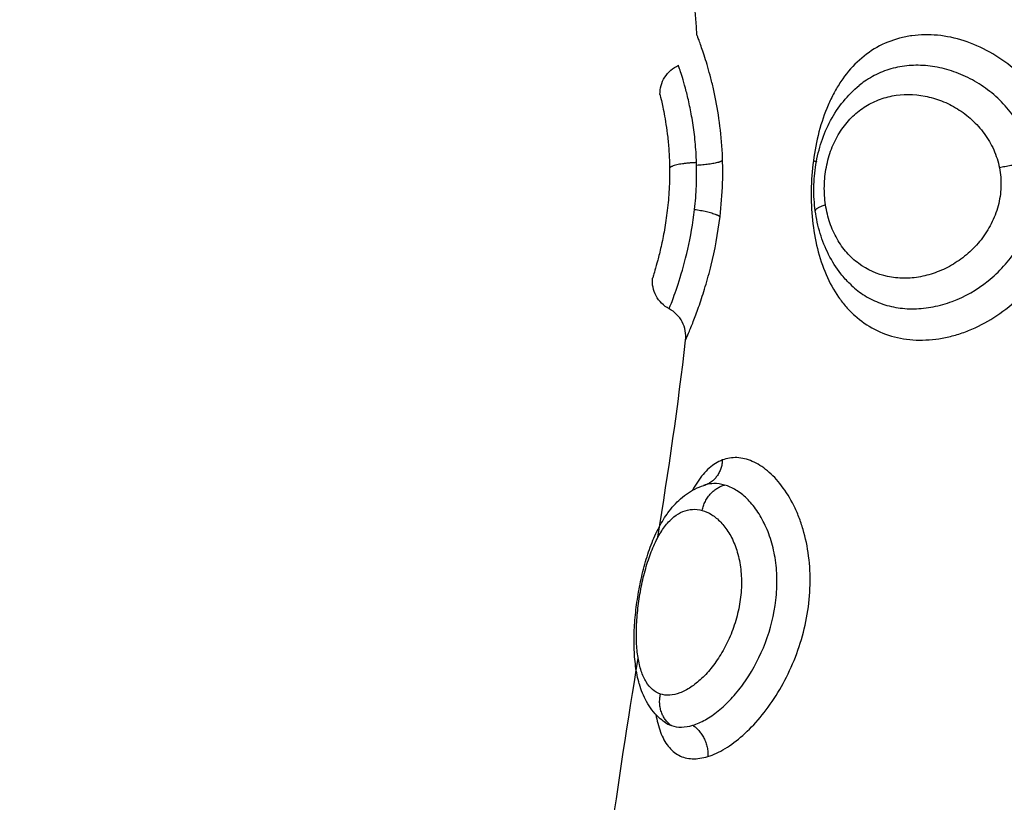
# Model space of a CAD drawing. Units: millimetres. Extents: x -0.1 to 18.7, y 0 to 16.6.
# Drawn here: x 9.4 to 9.4, y 5.6 to 5.6 of the extents above; entities that cross this region are included whole.
import ezdxf

# ---------------------------------------------------------------- set-up
doc = ezdxf.new("R2010")
doc.units = ezdxf.units.MM
doc.layers.add('DIASTASEIS', color=253, linetype='Continuous', lineweight=5)
doc.layers.add('Make2D$Visible$Curves', color=7, linetype='Continuous')
doc.layers.add('Make2D$Visible$Tangents', color=8, linetype='Continuous')
doc.styles.get("Standard").update_dxf_attribs({"font": 'ARIALN.TTF'})
doc.dimstyles.get("Standard").update_dxf_attribs({"dimtxt": 0.18, "dimasz": 0.15, "dimexe": 0.18, "dimexo": 0.0625, "dimgap": 0.09, "dimtad": 0, "dimtih": 1, "dimtoh": 1, "dimzin": 0, "dimdsep": 46, "dimtxsty": 'Standard', "dimblk": 'OBLIQUE', "dimcen": 0.09, "dimadec": 0, "dimazin": 0, "dimtfac": 1, "dimtofl": 0, "dimtmove": 0, "dimatfit": 3, "dimfxl": 1, "dimtolj": 1, "dimtzin": 0, "dimarcsym": 0})

# ---------------------------------------------------------------- blocks, each defined once
blk = doc.blocks.new('_Oblique')
at = {"color": 0, "linetype": 'ByBlock', "lineweight": -2, "transparency": 16777216}
blk.add_line((-0.5, -0.5), (0.5, 0.5), dxfattribs=at)
blk = doc.blocks.new('*D41')
at = {"layer": 'Defpoints', "color": 0}
for p in [(1.142592, 6.412332), (12.118327, 5.517332), (12.118327, 0.18)]:
    blk.add_point(p, dxfattribs=at)
at = {"layer": 'DIASTASEIS', "color": 0, "lineweight": -2}
for p, q in [((1.142592, 6.349832), (1.142592, 0)), ((12.118327, 5.454832), (12.118327, 0)), ((1.142592, 0.18), (6.298577, 0.18)), ((12.118327, 0.18), (6.962342, 0.18))]:
    blk.add_line(p, q, dxfattribs=at)
at = {"layer": 'DIASTASEIS', "color": 0, "linetype": 'ByBlock', "lineweight": -2, "xscale": 0.15, "yscale": 0.15, "zscale": 0.15, "rotation": 180}
blk.add_blockref('_Oblique', (1.142592, 0.18), dxfattribs=at)
at = {"layer": 'DIASTASEIS', "color": 0, "linetype": 'ByBlock', "lineweight": -2, "xscale": 0.15, "yscale": 0.15, "zscale": 0.15}
blk.add_blockref('_Oblique', (12.118327, 0.18), dxfattribs=at)
at = {"layer": 'DIASTASEIS', "color": 0, "insert": (6.630459, 0.18), "char_height": 0.18, "attachment_point": 5}
blk.add_mtext('\\A1;\\A1;11.00', dxfattribs=at)
blk = doc.blocks.new('*D42')
at = {"layer": 'Defpoints', "color": 0}
for p in [(2.639077, 8.284654), (2.639077, 5.964832), (10.118327, 5.047332)]:
    blk.add_point(p, dxfattribs=at)
at = {"layer": 'DIASTASEIS', "color": 0, "lineweight": -2}
for p, q in [((2.639077, 6.027332), (2.639077, 8.464654)), ((10.118327, 5.109832), (10.118327, 8.464654)), ((2.639077, 8.284654), (6.097836, 8.284654)), ((10.118327, 8.284654), (6.659568, 8.284654))]:
    blk.add_line(p, q, dxfattribs=at)
at = {"layer": 'DIASTASEIS', "color": 0, "linetype": 'ByBlock', "lineweight": -2, "xscale": 0.15, "yscale": 0.15, "zscale": 0.15, "rotation": 180}
blk.add_blockref('_Oblique', (2.639077, 8.284654), dxfattribs=at)
at = {"layer": 'DIASTASEIS', "color": 0, "linetype": 'ByBlock', "lineweight": -2, "xscale": 0.15, "yscale": 0.15, "zscale": 0.15}
blk.add_blockref('_Oblique', (10.118327, 8.284654), dxfattribs=at)
at = {"layer": 'DIASTASEIS', "color": 0, "insert": (6.378702, 8.284654), "char_height": 0.18, "attachment_point": 5}
blk.add_mtext('\\A1;\\A1;7.50', dxfattribs=at)
blk = doc.blocks.new('*D43')
at = {"layer": 'Defpoints', "color": 0}
for p in [(6.819685, 8.053878), (6.220327, 2.91782), (10.990867, 2.91782)]:
    blk.add_point(p, dxfattribs=at)
at = {"layer": 'DIASTASEIS', "color": 0, "lineweight": -2}
for p, q in [((6.882185, 8.053878), (11.170867, 8.053878)), ((10.990867, 8.053878), (10.990867, 5.667753)), ((10.990867, 2.91782), (10.990867, 5.303946)), ((6.282827, 2.91782), (11.170867, 2.91782))]:
    blk.add_line(p, q, dxfattribs=at)
at = {"layer": 'DIASTASEIS', "color": 0, "linetype": 'ByBlock', "lineweight": -2, "xscale": 0.15, "yscale": 0.15, "zscale": 0.15}
for p, rotation in [((10.990867, 8.053878), 90), ((10.990867, 2.91782), 270)]:
    blk.add_blockref('_Oblique', p, dxfattribs=dict(at, rotation=rotation))
at = {"layer": 'DIASTASEIS', "color": 0, "insert": (10.990867, 5.485849), "char_height": 0.18, "attachment_point": 5}
blk.add_mtext('\\A1;\\A1;5.10', dxfattribs=at)
blk = doc.blocks.new('_s036')
at = {"layer": 'Make2D$Visible$Curves', "lineweight": -3}
for points, knots in [([(2047.969755, 10004.622403), (2047.969513, 10004.62237), (2047.969266, 10004.622355), (2047.969019, 10004.622358), (2047.96877, 10004.622362), (2047.968521, 10004.622384), (2047.968277, 10004.622424), (2047.968032, 10004.622464), (2047.967787, 10004.622524), (2047.967555, 10004.622602), (2047.967319, 10004.62268), (2047.967092, 10004.622777), (2047.966878, 10004.622892), (2047.96666, 10004.623009), (2047.966455, 10004.623145), (2047.966267, 10004.623298), (2047.966082, 10004.623448), (2047.965911, 10004.623619), (2047.965762, 10004.623801)], [0, 0, 0, 0, 0.743561, 0.743561, 0.743561, 1.490712, 1.490712, 1.490712, 2.243749, 2.243749, 2.243749, 3.004394, 3.004394, 3.004394, 3.778013, 3.778013, 3.778013, 4.54489, 4.54489, 4.54489, 4.54489]), ([(2047.972084, 10004.623511), (2047.971982, 10004.623407), (2047.971873, 10004.62331), (2047.971758, 10004.623219), (2047.97157, 10004.623071), (2047.971362, 10004.62294), (2047.971145, 10004.622829), (2047.970932, 10004.622721), (2047.970708, 10004.622631), (2047.970473, 10004.622559), (2047.970242, 10004.622489), (2047.969999, 10004.622436), (2047.969755, 10004.622403)], [0.080061, 0.080061, 0.080061, 0.080061, 0.554745, 0.554745, 0.554745, 1.332037, 1.332037, 1.332037, 2.090693, 2.090693, 2.090693, 2.842497, 2.842497, 2.842497, 2.842497]), ([(2047.969935, 10004.619367), (2047.969584, 10004.619409), (2047.969228, 10004.619437), (2047.968514, 10004.619459), (2047.968157, 10004.619454), (2047.96747, 10004.619414), (2047.967135, 10004.619379), (2047.966496, 10004.619287), (2047.966198, 10004.619231), (2047.965784, 10004.619139), (2047.965651, 10004.619106), (2047.965401, 10004.619042), (2047.965284, 10004.619009), (2047.965066, 10004.618946), (2047.964964, 10004.618915), (2047.964776, 10004.618855), (2047.964689, 10004.618826), (2047.96446, 10004.618747), (2047.964343, 10004.618705), (2047.964225, 10004.61866), (2047.964195, 10004.618649), (2047.964155, 10004.618634), (2047.964146, 10004.61863), (2047.964146, 10004.61863)], [0, 0, 0, 0, 1.067508, 1.067508, 2.135017, 2.135017, 3.202525, 3.202525, 4.270033, 4.270033, 4.803787, 4.803787, 5.337542, 5.337542, 5.871296, 5.871296, 6.40505, 6.40505, 7.472558, 7.472558, 8.006312, 8.006312, 8.540067, 8.540067, 8.540067, 8.540067]), ([(2047.986044, 10004.617607), (2047.985997, 10004.617539), (2047.985945, 10004.617474), (2047.985889, 10004.617414), (2047.985743, 10004.617255), (2047.985572, 10004.617127), (2047.985386, 10004.617024), (2047.985299, 10004.616976), (2047.985207, 10004.616932), (2047.985113, 10004.616894), (2047.985023, 10004.616858), (2047.98493, 10004.616826), (2047.984835, 10004.616798), (2047.984829, 10004.616796), (2047.984824, 10004.616795), (2047.984819, 10004.616793), (2047.98464, 10004.616742), (2047.984453, 10004.616704), (2047.984258, 10004.616677), (2047.984065, 10004.616651), (2047.983865, 10004.616635), (2047.983656, 10004.61663), (2047.983554, 10004.616627), (2047.98345, 10004.616626), (2047.983345, 10004.616628), (2047.983241, 10004.61663), (2047.983134, 10004.616633), (2047.983026, 10004.616639), (2047.982815, 10004.616651), (2047.982599, 10004.616671), (2047.982381, 10004.616698), (2047.982165, 10004.616725), (2047.981944, 10004.61676), (2047.981728, 10004.616802), (2047.981509, 10004.616844), (2047.981294, 10004.616893), (2047.981085, 10004.61695), (2047.980871, 10004.617008), (2047.980667, 10004.617072), (2047.98047, 10004.617144), (2047.98037, 10004.617181), (2047.980272, 10004.617219), (2047.980177, 10004.61726), (2047.98008, 10004.617302), (2047.979986, 10004.617346), (2047.979895, 10004.617391), (2047.979722, 10004.617479), (2047.97956, 10004.617574), (2047.979411, 10004.61768), (2047.979399, 10004.617688), (2047.979388, 10004.617696), (2047.979377, 10004.617704), (2047.97921, 10004.617824), (2047.979057, 10004.61796), (2047.978925, 10004.61811), (2047.978785, 10004.618268), (2047.978669, 10004.618443), (2047.978582, 10004.618634), (2047.97854, 10004.618726), (2047.978506, 10004.618821), (2047.978479, 10004.618919)], [0.036892, 0.036892, 0.036892, 0.036892, 0.347886, 0.347886, 0.347886, 1.160821, 1.160821, 1.160821, 1.546273, 1.546273, 1.546273, 1.915942, 1.915942, 1.915942, 1.936161, 1.936161, 1.936161, 2.629278, 2.629278, 2.629278, 3.317198, 3.317198, 3.317198, 3.65418, 3.65418, 3.65418, 3.990684, 3.990684, 3.990684, 4.653773, 4.653773, 4.653773, 5.318127, 5.318127, 5.318127, 5.986252, 5.986252, 5.986252, 6.664161, 6.664161, 6.664161, 7.009938, 7.009938, 7.009938, 7.362726, 7.362726, 7.362726, 8.031988, 8.031988, 8.031988, 8.082924, 8.082924, 8.082924, 8.842855, 8.842855, 8.842855, 9.642378, 9.642378, 9.642378, 10.027223, 10.027223, 10.027223, 10.027223]), ([(2047.968218, 10004.618617), (2047.967993, 10004.61861), (2047.967773, 10004.618596), (2047.967347, 10004.618555), (2047.96714, 10004.618529), (2047.966756, 10004.618468), (2047.966575, 10004.618434), (2047.966238, 10004.618363), (2047.966085, 10004.618327), (2047.965811, 10004.618256), (2047.96569, 10004.618222), (2047.965479, 10004.61816), (2047.965392, 10004.618132), (2047.965252, 10004.618088), (2047.9652, 10004.61807), (2047.965134, 10004.618048), (2047.965119, 10004.618042), (2047.965119, 10004.618042)], [-11.071942, -11.071942, -11.071942, -11.071942, -10.379945, -10.379945, -9.687949, -9.687949, -8.995953, -8.995953, -8.303956, -8.303956, -7.61196, -7.61196, -6.919964, -6.919964, -6.227967, -6.227967, -5.584251, -5.584251, -5.584251, -5.584251]), ([(2047.969707, 10004.618556), (2047.969462, 10004.618584), (2047.969214, 10004.618603), (2047.968713, 10004.618624), (2047.968462, 10004.618625), (2047.968218, 10004.618617)], [-1.503758, -1.503758, -1.503758, -1.503758, -0.751879, -0.751879, 0, 0, 0, 0]), ([(2047.973872, 10004.618271), (2047.973672, 10004.618294), (2047.97347, 10004.618256), (2047.973292, 10004.618162), (2047.973114, 10004.618068), (2047.972969, 10004.617922), (2047.972875, 10004.617744)], [0.000567, 0.000567, 0.000567, 0.000567, 0.608075, 0.608075, 0.608075, 1.216181, 1.216181, 1.216181, 1.216181]), ([(2047.966048, 10004.617453), (2047.965855, 10004.61745), (2047.965665, 10004.617502), (2047.965501, 10004.617605), (2047.965333, 10004.61771), (2047.9652, 10004.617862), (2047.965119, 10004.618042)], [0.000095, 0.000095, 0.000095, 0.000095, 0.583366, 0.583366, 0.583366, 1.182358, 1.182358, 1.182358, 1.182358]), ([(2047.966048, 10004.617453), (2047.966048, 10004.617453), (2047.966099, 10004.617466), (2047.966307, 10004.617515), (2047.96646, 10004.617549), (2047.966767, 10004.617607), (2047.966881, 10004.617626), (2047.96713, 10004.617664), (2047.967265, 10004.617682), (2047.967558, 10004.617715), (2047.967715, 10004.617729), (2047.968039, 10004.61775), (2047.968207, 10004.617757), (2047.968384, 10004.617759)], [0, 0, 0, 0, 1.073136, 1.073136, 2.146271, 2.146271, 2.682839, 2.682839, 3.219407, 3.219407, 3.755975, 3.755975, 4.292543, 4.292543, 4.292543, 4.292543]), ([(2047.968384, 10004.617759), (2047.968609, 10004.617762), (2047.968839, 10004.617757), (2047.969298, 10004.617732), (2047.969525, 10004.617712), (2047.969956, 10004.617661), (2047.970165, 10004.617629), (2047.970553, 10004.617561), (2047.970731, 10004.617524), (2047.971055, 10004.617451), (2047.971201, 10004.617415), (2047.971451, 10004.617349), (2047.971557, 10004.617319), (2047.971729, 10004.617269), (2047.971793, 10004.617249), (2047.971879, 10004.617223), (2047.971901, 10004.617216), (2047.971901, 10004.617216)], [0, 0, 0, 0, 0.686535, 0.686535, 1.37307, 1.37307, 2.059605, 2.059605, 2.746139, 2.746139, 3.432674, 3.432674, 4.119209, 4.119209, 4.805744, 4.805744, 5.492279, 5.492279, 5.492279, 5.492279]), ([(2047.972875, 10004.617744), (2047.972782, 10004.617568), (2047.972637, 10004.617423), (2047.972461, 10004.617329), (2047.972289, 10004.617238), (2047.972095, 10004.617198), (2047.971901, 10004.617216)], [0.018051, 0.018051, 0.018051, 0.018051, 0.623163, 0.623163, 0.623163, 1.210123, 1.210123, 1.210123, 1.210123])]:
    blk.add_open_spline(points, degree=3, knots=knots, dxfattribs=at)
for points, weights in [([(2047.968157, 10004.619449), (2047.968272, 10004.619248), (2047.968306, 10004.61862)], [1, 0.844957936281, 1]), ([(2047.969707, 10004.618556), (2047.969799, 10004.619179), (2047.969935, 10004.619367)], [1, 0.844664702873, 1])]:
    blk.add_rational_spline(points, weights, degree=2, dxfattribs=at)
for points in [[(2047.978479, 10004.618918), (2047.978481, 10004.618912), (2047.978483, 10004.618905), (2047.978486, 10004.618897)], [(2047.964146, 10004.61863), (2047.962792, 10004.618547), (2047.961443, 10004.618397), (2047.960098, 10004.618165)], [(2047.980151, 10004.617388), (2047.97805, 10004.617723), (2047.975957, 10004.618035), (2047.973872, 10004.618271)], [(2047.986044, 10004.617607), (2047.986044, 10004.617607), (2047.986044, 10004.617607), (2047.986044, 10004.617608)], [(2047.989982, 10004.615854), (2047.987988, 10004.61612), (2047.985999, 10004.616436), (2047.984017, 10004.616759)]]:
    blk.add_open_spline(points, degree=3, dxfattribs=at)
at = {"layer": 'Make2D$Visible$Tangents', "lineweight": -3}
for points, knots in [([(2047.969935, 10004.630328), (2047.969621, 10004.630394), (2047.969303, 10004.630429), (2047.968662, 10004.630436), (2047.968341, 10004.630408), (2047.967717, 10004.63029), (2047.967414, 10004.630201), (2047.966824, 10004.629964), (2047.966541, 10004.629816), (2047.966014, 10004.629473), (2047.965766, 10004.629275), (2047.965316, 10004.628838), (2047.965116, 10004.628602), (2047.964765, 10004.628099), (2047.964615, 10004.627829), (2047.964377, 10004.627284), (2047.964287, 10004.627006), (2047.964168, 10004.62644), (2047.964142, 10004.62616), (2047.964149, 10004.625751), (2047.964159, 10004.625616), (2047.964195, 10004.62535), (2047.964222, 10004.625217), (2047.964324, 10004.624834), (2047.964422, 10004.624594), (2047.964677, 10004.624141), (2047.964836, 10004.623928), (2047.9652, 10004.623546), (2047.965407, 10004.623374), (2047.965753, 10004.623141), (2047.965875, 10004.623068), (2047.966126, 10004.622933), (2047.966256, 10004.62287), (2047.966657, 10004.622697), (2047.966941, 10004.6226), (2047.96754, 10004.622442), (2047.967845, 10004.622383), (2047.968157, 10004.622342)], [0, 0, 0, 0, 0.955561, 0.955561, 1.911122, 1.911122, 2.866683, 2.866683, 3.822244, 3.822244, 4.777805, 4.777805, 5.733366, 5.733366, 6.688927, 6.688927, 7.644488, 7.644488, 8.600049, 8.600049, 9.077829, 9.077829, 9.55561, 9.55561, 10.511171, 10.511171, 11.466732, 11.466732, 12.422293, 12.422293, 12.900073, 12.900073, 13.377854, 13.377854, 14.333415, 14.333415, 15.288976, 15.288976, 15.288976, 15.288976]), ([(2047.968157, 10004.622342), (2047.968469, 10004.622301), (2047.96879, 10004.622277), (2047.969428, 10004.622268), (2047.969742, 10004.622282), (2047.970359, 10004.622348), (2047.970664, 10004.622401), (2047.971243, 10004.622544), (2047.971518, 10004.622635), (2047.972039, 10004.62286), (2047.972281, 10004.622992), (2047.97261, 10004.62322), (2047.972714, 10004.623301), (2047.972911, 10004.623474), (2047.973005, 10004.623566), (2047.973263, 10004.623855), (2047.973408, 10004.624064), (2047.973643, 10004.624519), (2047.973733, 10004.624767), (2047.973848, 10004.625278), (2047.973875, 10004.625544), (2047.973867, 10004.626099), (2047.973831, 10004.626381), (2047.973733, 10004.626801), (2047.973692, 10004.626942), (2047.973596, 10004.627222), (2047.97354, 10004.627362), (2047.973352, 10004.627774), (2047.973199, 10004.628038), (2047.972843, 10004.628542), (2047.972636, 10004.628784), (2047.972186, 10004.629221), (2047.971941, 10004.629419), (2047.971411, 10004.629772), (2047.97113, 10004.629923), (2047.970549, 10004.630167), (2047.970248, 10004.630262), (2047.969935, 10004.630328)], [0, 0, 0, 0, 0.953709, 0.953709, 1.907419, 1.907419, 2.861128, 2.861128, 3.814838, 3.814838, 4.768547, 4.768547, 5.245402, 5.245402, 5.722256, 5.722256, 6.675966, 6.675966, 7.629675, 7.629675, 8.583384, 8.583384, 9.537094, 9.537094, 10.013948, 10.013948, 10.490803, 10.490803, 11.444513, 11.444513, 12.398222, 12.398222, 13.351931, 13.351931, 14.305641, 14.305641, 15.25935, 15.25935, 15.25935, 15.25935]), ([(2047.968218, 10004.62937), (2047.967993, 10004.629326), (2047.967773, 10004.629261), (2047.967347, 10004.629092), (2047.96714, 10004.628986), (2047.966756, 10004.628744), (2047.966575, 10004.628607), (2047.966238, 10004.628302), (2047.966085, 10004.628137), (2047.965811, 10004.627788), (2047.96569, 10004.627603), (2047.965479, 10004.627218), (2047.965392, 10004.627022), (2047.965252, 10004.626623), (2047.9652, 10004.626419), (2047.965132, 10004.626011), (2047.965116, 10004.62581), (2047.965121, 10004.625414), (2047.965142, 10004.625218), (2047.965221, 10004.624836), (2047.965278, 10004.624654), (2047.965427, 10004.624304), (2047.965519, 10004.624136), (2047.965671, 10004.623917), (2047.965715, 10004.623858), (2047.965762, 10004.623801)], [-11.071942, -11.071942, -11.071942, -11.071942, -10.379945, -10.379945, -9.687949, -9.687949, -8.995953, -8.995953, -8.303956, -8.303956, -7.61196, -7.61196, -6.919964, -6.919964, -6.227967, -6.227967, -5.535971, -5.535971, -4.843975, -4.843975, -4.151978, -4.151978, -3.459982, -3.459982, -3.195062, -3.195062, -3.195062, -3.195062]), ([(2047.972084, 10004.623511), (2047.972208, 10004.623637), (2047.972318, 10004.623774), (2047.972517, 10004.624075), (2047.972604, 10004.624241), (2047.972744, 10004.624594), (2047.972795, 10004.624779), (2047.972862, 10004.625158), (2047.972878, 10004.625353), (2047.972872, 10004.625755), (2047.97285, 10004.625959), (2047.972771, 10004.626365), (2047.972714, 10004.626568), (2047.972486, 10004.627175), (2047.972268, 10004.627559), (2047.971701, 10004.628266), (2047.971364, 10004.628573), (2047.970585, 10004.629071), (2047.970162, 10004.629251), (2047.969707, 10004.62935)], [-8.263351, -8.263351, -8.263351, -8.263351, -7.622472, -7.622472, -6.92952, -6.92952, -6.236568, -6.236568, -5.543616, -5.543616, -4.850664, -4.850664, -4.157712, -4.157712, -2.771808, -2.771808, -1.385904, -1.385904, 0, 0, 0, 0]), ([(2047.969567, 10004.622731), (2047.969371, 10004.622702), (2047.969171, 10004.622688), (2047.96876, 10004.622696), (2047.968559, 10004.622717), (2047.968161, 10004.622794), (2047.967967, 10004.622849), (2047.967604, 10004.622989), (2047.967432, 10004.623074), (2047.967112, 10004.623272), (2047.966968, 10004.623383), (2047.966708, 10004.623628), (2047.966592, 10004.623764), (2047.966394, 10004.624048), (2047.966312, 10004.624199), (2047.966179, 10004.624516), (2047.966129, 10004.624682), (2047.96603, 10004.625189), (2047.966032, 10004.625548), (2047.966135, 10004.626079), (2047.966186, 10004.626256), (2047.966322, 10004.626604), (2047.966406, 10004.626772), (2047.966606, 10004.627095), (2047.966724, 10004.627252), (2047.966987, 10004.627539), (2047.967132, 10004.627671), (2047.967452, 10004.627905), (2047.967627, 10004.628008), (2047.967992, 10004.628171), (2047.968183, 10004.628233), (2047.968384, 10004.628272)], [0, 0, 0, 0, 0.611073, 0.611073, 1.222146, 1.222146, 1.833219, 1.833219, 2.444292, 2.444292, 3.055365, 3.055365, 3.666438, 3.666438, 4.277511, 4.277511, 4.888585, 4.888585, 6.110731, 6.110731, 6.721804, 6.721804, 7.332877, 7.332877, 7.94395, 7.94395, 8.555023, 8.555023, 9.166096, 9.166096, 9.777169, 9.777169, 9.777169, 9.777169]), ([(2047.968384, 10004.628272), (2047.968584, 10004.628312), (2047.968788, 10004.628328), (2047.969199, 10004.628314), (2047.969403, 10004.628282), (2047.969795, 10004.628178), (2047.969984, 10004.628105), (2047.970346, 10004.62792), (2047.970516, 10004.62781), (2047.97083, 10004.627563), (2047.970976, 10004.627424), (2047.971236, 10004.627126), (2047.971351, 10004.626969), (2047.97155, 10004.626639), (2047.971634, 10004.626465), (2047.971768, 10004.626115), (2047.971819, 10004.625938), (2047.971886, 10004.625581), (2047.971902, 10004.6254), (2047.9719, 10004.62505), (2047.971882, 10004.624878), (2047.971776, 10004.624372), (2047.971637, 10004.624061), (2047.971331, 10004.623649), (2047.971215, 10004.623523), (2047.970953, 10004.623292), (2047.970805, 10004.623188), (2047.970488, 10004.623008), (2047.970318, 10004.622931), (2047.969955, 10004.622808), (2047.969762, 10004.622761), (2047.969567, 10004.622731)], [0, 0, 0, 0, 0.61169, 0.61169, 1.223379, 1.223379, 1.835069, 1.835069, 2.446759, 2.446759, 3.058448, 3.058448, 3.670138, 3.670138, 4.281828, 4.281828, 4.893517, 4.893517, 5.505207, 5.505207, 6.116897, 6.116897, 7.340276, 7.340276, 7.951966, 7.951966, 8.563656, 8.563656, 9.175345, 9.175345, 9.787035, 9.787035, 9.787035, 9.787035]), ([(2047.987133, 10004.618983), (2047.987079, 10004.619158), (2047.986993, 10004.619343), (2047.986767, 10004.619717), (2047.986628, 10004.619905), (2047.986296, 10004.62028), (2047.986103, 10004.620468), (2047.985679, 10004.620823), (2047.985448, 10004.620992), (2047.984943, 10004.621311), (2047.984675, 10004.621457), (2047.984116, 10004.621716), (2047.983821, 10004.621831), (2047.983218, 10004.62202), (2047.982912, 10004.622094), (2047.98229, 10004.622199), (2047.981974, 10004.62223), (2047.981357, 10004.622245), (2047.981052, 10004.62223), (2047.980454, 10004.622154), (2047.98017, 10004.622094), (2047.979766, 10004.621975), (2047.979635, 10004.62193), (2047.979381, 10004.621831), (2047.979257, 10004.621776), (2047.978907, 10004.621602), (2047.978698, 10004.621472), (2047.978327, 10004.621189), (2047.978165, 10004.621035), (2047.977905, 10004.62072), (2047.977804, 10004.620559), (2047.977663, 10004.620233), (2047.977623, 10004.620068), (2047.977608, 10004.619748), (2047.977633, 10004.619593), (2047.97769, 10004.619443)], [0, 0, 0, 0, 0.949612, 0.949612, 1.899224, 1.899224, 2.848836, 2.848836, 3.798448, 3.798448, 4.74806, 4.74806, 5.697672, 5.697672, 6.647284, 6.647284, 7.596896, 7.596896, 8.546508, 8.546508, 9.49612, 9.49612, 9.970926, 9.970926, 10.445732, 10.445732, 11.395344, 11.395344, 12.344956, 12.344956, 13.294568, 13.294568, 14.24418, 14.24418, 15.193792, 15.193792, 15.193792, 15.193792]), ([(2047.986138, 10004.6185), (2047.986099, 10004.618629), (2047.98604, 10004.618764), (2047.985887, 10004.619034), (2047.985794, 10004.619171), (2047.98557, 10004.619448), (2047.985442, 10004.619585), (2047.985157, 10004.61985), (2047.985, 10004.61998), (2047.984484, 10004.620354), (2047.984097, 10004.620572), (2047.983239, 10004.620928), (2047.982791, 10004.621055), (2047.982094, 10004.621159), (2047.981864, 10004.621178), (2047.981409, 10004.621185), (2047.981183, 10004.621173), (2047.980744, 10004.621117), (2047.980535, 10004.621074), (2047.980137, 10004.620961), (2047.979946, 10004.620891), (2047.979598, 10004.620728), (2047.979439, 10004.620637), (2047.979153, 10004.620438), (2047.979025, 10004.620329), (2047.978809, 10004.620106), (2047.978719, 10004.619991), (2047.978575, 10004.619754), (2047.978521, 10004.619633), (2047.978487, 10004.619513)], [-11.257553, -11.257553, -11.257553, -11.257553, -10.553956, -10.553956, -9.850359, -9.850359, -9.146762, -9.146762, -8.443165, -8.443165, -7.035971, -7.035971, -5.628776, -5.628776, -4.925179, -4.925179, -4.221582, -4.221582, -3.517985, -3.517985, -2.814388, -2.814388, -2.110791, -2.110791, -1.407194, -1.407194, -0.703597, -0.703597, 0, 0, 0, 0]), ([(2047.979295, 10004.618797), (2047.979324, 10004.6189), (2047.979369, 10004.619002), (2047.979494, 10004.619201), (2047.979574, 10004.619299), (2047.979768, 10004.619484), (2047.979881, 10004.61957), (2047.98014, 10004.619728), (2047.980287, 10004.619799), (2047.980604, 10004.619916), (2047.980777, 10004.619963), (2047.981145, 10004.620029), (2047.981336, 10004.620047), (2047.981728, 10004.620053), (2047.981933, 10004.62004), (2047.982336, 10004.619986), (2047.982535, 10004.619945), (2047.982927, 10004.619835), (2047.983121, 10004.619767), (2047.983485, 10004.619611), (2047.983658, 10004.619524), (2047.983987, 10004.61933), (2047.984138, 10004.619227), (2047.984414, 10004.619011), (2047.984539, 10004.618897), (2047.984758, 10004.618666), (2047.984852, 10004.61855), (2047.985005, 10004.618318), (2047.985066, 10004.618201), (2047.98515, 10004.617977), (2047.985175, 10004.617868), (2047.985187, 10004.617659), (2047.985175, 10004.61756), (2047.985145, 10004.617468)], [-9.832195, -9.832195, -9.832195, -9.832195, -9.217683, -9.217683, -8.603171, -8.603171, -7.988658, -7.988658, -7.374146, -7.374146, -6.759634, -6.759634, -6.145122, -6.145122, -5.53061, -5.53061, -4.916097, -4.916097, -4.301585, -4.301585, -3.687073, -3.687073, -3.072561, -3.072561, -2.458049, -2.458049, -1.843537, -1.843537, -1.229024, -1.229024, -0.614512, -0.614512, 0, 0, 0, 0]), ([(2047.973872, 10004.618271), (2047.973872, 10004.618271), (2047.973847, 10004.618282), (2047.97375, 10004.618323), (2047.973678, 10004.618354), (2047.973486, 10004.618433), (2047.973368, 10004.618481), (2047.973092, 10004.618587), (2047.972933, 10004.618646), (2047.972574, 10004.618771), (2047.972378, 10004.618835), (2047.971956, 10004.618961), (2047.971728, 10004.619025), (2047.971005, 10004.619202), (2047.970488, 10004.619301), (2047.969935, 10004.619367)], [0, 0, 0, 0, 0.842348, 0.842348, 1.684696, 1.684696, 2.527044, 2.527044, 3.369392, 3.369392, 4.211739, 4.211739, 5.054087, 5.054087, 6.738783, 6.738783, 6.738783, 6.738783]), ([(2047.97769, 10004.619443), (2047.977747, 10004.619294), (2047.977834, 10004.619154), (2047.978068, 10004.618889), (2047.978218, 10004.618762), (2047.978475, 10004.618591), (2047.978563, 10004.618537), (2047.978657, 10004.618486)], [0, 0, 0, 0, 0.950434, 0.950434, 1.900869, 1.900869, 2.350846, 2.350846, 2.350846, 2.350846]), ([(2047.978487, 10004.619513), (2047.978455, 10004.619398), (2047.97844, 10004.619284), (2047.978444, 10004.619084), (2047.978457, 10004.619001), (2047.978479, 10004.618919)], [-1.355382, -1.355382, -1.355382, -1.355382, -0.677691, -0.677691, -0.163261, -0.163261, -0.163261, -0.163261]), ([(2047.985145, 10004.617468), (2047.985115, 10004.617376), (2047.985066, 10004.61729), (2047.984935, 10004.617137), (2047.984853, 10004.617069), (2047.984656, 10004.616949), (2047.98454, 10004.616897), (2047.984284, 10004.616812), (2047.984142, 10004.616779), (2047.98383, 10004.616729), (2047.983663, 10004.616713), (2047.983311, 10004.616698), (2047.983123, 10004.616699), (2047.982737, 10004.616718), (2047.98254, 10004.616735), (2047.982138, 10004.616785), (2047.981933, 10004.616818), (2047.981535, 10004.616897), (2047.981338, 10004.616944), (2047.980958, 10004.617051), (2047.98078, 10004.617111), (2047.980445, 10004.617241), (2047.980288, 10004.617314), (2047.980009, 10004.617466), (2047.979886, 10004.617546), (2047.979669, 10004.617717), (2047.979577, 10004.617807), (2047.979429, 10004.617991), (2047.979372, 10004.618087), (2047.979251, 10004.618382), (2047.979238, 10004.61859), (2047.979295, 10004.618797)], [0, 0, 0, 0, 0.614596, 0.614596, 1.229193, 1.229193, 1.843789, 1.843789, 2.458385, 2.458385, 3.072982, 3.072982, 3.687578, 3.687578, 4.302174, 4.302174, 4.916771, 4.916771, 5.531367, 5.531367, 6.145963, 6.145963, 6.760559, 6.760559, 7.375156, 7.375156, 7.989752, 7.989752, 8.604348, 8.604348, 9.833541, 9.833541, 9.833541, 9.833541]), ([(2047.985801, 10004.617324), (2047.985894, 10004.61734), (2047.985984, 10004.617359), (2047.986171, 10004.617407), (2047.986266, 10004.617436), (2047.986531, 10004.617536), (2047.986682, 10004.617617), (2047.986931, 10004.617812), (2047.987029, 10004.617927), (2047.987162, 10004.618184), (2047.9872, 10004.618326), (2047.987212, 10004.618639), (2047.987188, 10004.618807), (2047.987133, 10004.618983)], [10.521321, 10.521321, 10.521321, 10.521321, 10.929996, 10.929996, 11.405213, 11.405213, 12.355648, 12.355648, 13.306082, 13.306082, 14.256517, 14.256517, 15.206951, 15.206951, 15.206951, 15.206951]), ([(2047.972875, 10004.617745), (2047.972872, 10004.617746), (2047.97285, 10004.617755), (2047.972771, 10004.617785), (2047.972714, 10004.617808), (2047.972486, 10004.617893), (2047.972268, 10004.617972), (2047.971701, 10004.618153), (2047.971364, 10004.61825), (2047.970585, 10004.618429), (2047.970162, 10004.618505), (2047.969707, 10004.618556)], [-5.543616, -5.543616, -5.543616, -5.543616, -4.850664, -4.850664, -4.157712, -4.157712, -2.771808, -2.771808, -1.385904, -1.385904, 0, 0, 0, 0]), ([(2047.98615, 10004.617817), (2047.986184, 10004.617917), (2047.9862, 10004.618026), (2047.986196, 10004.618254), (2047.986176, 10004.618374), (2047.986138, 10004.6185)], [-1.36547, -1.36547, -1.36547, -1.36547, -0.682735, -0.682735, 0, 0, 0, 0])]:
    blk.add_open_spline(points, degree=3, knots=knots, dxfattribs=at)
for points, weights in [([(2047.968218, 10004.62937), (2047.968242, 10004.628941), (2047.968384, 10004.628272)], [1, 0.812428672142, 1]), ([(2047.969567, 10004.622731), (2047.96967, 10004.622391), (2047.969755, 10004.622403)], [1, 0.908018669514, 1]), ([(2047.968157, 10004.622342), (2047.968173, 10004.622396), (2047.968188, 10004.62244)], [1, 0.98467989817, 0.976495728339]), ([(2047.97769, 10004.619443), (2047.978295, 10004.619411), (2047.978482, 10004.618907)], [1, 0.848358707142, 0.996632923016]), ([(2047.979295, 10004.618797), (2047.978639, 10004.618937), (2047.978487, 10004.619513)], [1, 0.830019222071, 1]), ([(2047.986138, 10004.6185), (2047.98648, 10004.619006), (2047.987133, 10004.618983)], [1, 0.830649668505, 1]), ([(2047.968218, 10004.618617), (2047.968242, 10004.617905), (2047.968384, 10004.617759)], [1, 0.812428672141, 1]), ([(2047.98615, 10004.617817), (2047.985806, 10004.617324), (2047.985145, 10004.617468)], [1, 0.827886286906, 1])]:
    blk.add_rational_spline(points, weights, degree=2, dxfattribs=at)
for points in [[(2047.978483, 10004.618906), (2047.978489, 10004.618885), (2047.978496, 10004.618863), (2047.978504, 10004.618841)], [(2047.986044, 10004.617608), (2047.986089, 10004.617673), (2047.986124, 10004.617742), (2047.98615, 10004.617817)]]:
    blk.add_open_spline(points, degree=3, dxfattribs=at)
blk = doc.blocks.new('S036')
at = {"rotation": 270}
blk.add_blockref('_s036', (-7913.941273, 12027.438308), dxfattribs=at)

msp = doc.modelspace()

# ---------------------------------------------------------------- block references
msp.add_blockref('S036', (-2081.280665, -9973.837179))

# ---------------------------------------------------------------- dimensions: what is measured, and where the dimension line sits
at = {"layer": 'DIASTASEIS'}
for base, p1, p2, picture, middle in [((2.639077, 8.284654), (10.118327, 5.047332), (2.639077, 5.964832), '*D42', (6.378702, 8.284654)), ((12.118327, 0.18), (1.142592, 6.412332), (12.118327, 5.517332), '*D41', (6.630459, 0.18))]:
    dim = msp.add_linear_dim(base=base, p1=p1, p2=p2, text='\\A1;<>0', dimstyle='Standard', override={"dimdec": 1, "dimtxsty": 'Standard'}, dxfattribs=at)
    dim.commit()
    dim.dimension.update_dxf_attribs({"geometry": picture, "text_midpoint": middle})
dim = msp.add_linear_dim(base=(10.990867, 2.91782), p1=(6.819685, 8.053878), p2=(6.220327, 2.91782), angle=90, text='\\A1;<>0', dimstyle='Standard', override={"dimdec": 1, "dimtxsty": 'Standard'}, dxfattribs=at)
dim.commit()
dim.dimension.update_dxf_attribs({"geometry": '*D43', "text_midpoint": (10.990867, 5.485849)})

doc.saveas('drawing.dxf')
